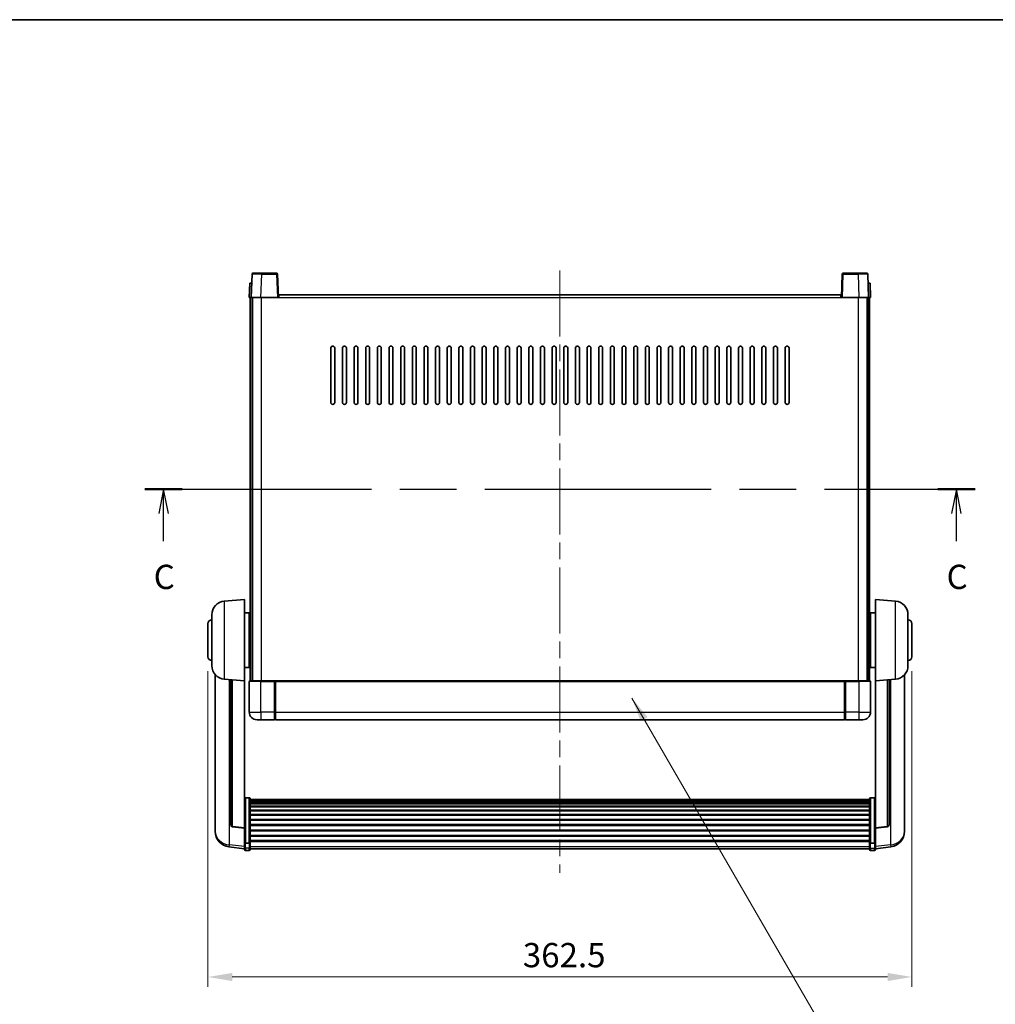
# Model space of a CAD drawing. Units: millimetres. Extents: x 0 to 10627, y 0 to 1686.
# Drawn here: x 2831 to 3333, y 898 to 1405 of the extents above; entities that cross this region are included whole.
import ezdxf

# ---------------------------------------------------------------- set-up
doc = ezdxf.new("R2010")
doc.units = ezdxf.units.MM
doc.header["$LTSCALE"] = 6
doc.linetypes.add('CHAIN', pattern=[0.3543, 0.2362, -0.0295, 0.0591, -0.0295])
doc.layers.get('Defpoints').update_dxf_attribs({"lineweight": 25})
for name, color, linetype, lineweight in [('Border (ISO)', 7, 'Continuous', 35), ('Centerline (ISO)', 131, 'Continuous', 18), ('Dimension (ISO)', 7, 'Continuous', 18), ('Section Line (ISO)', 7, 'CHAIN', 25), ('Symbol (ISO)', 7, 'Continuous', 18), ('Visible (ISO)', 7, 'Continuous', 35), ('Visible Narrow (ISO)', 7, 'Continuous', 25)]:
    doc.layers.add(name, color=color, linetype=linetype, lineweight=lineweight)
doc.styles.add('Note Text (TK)', font='txt')
doc.dimstyles.new('Default - Method 1b (TK)', dxfattribs={"dimscale": 6, "dimtxt": 2.5, "dimasz": 2.5, "dimexe": 1, "dimexo": 1.5, "dimgap": 1, "dimtad": 1, "dimtoh": 1, "dimrnd": 1e-08, "dimdsep": 46, "dimtxsty": 'Note Text (TK)', "dimcen": 0.09, "dimdle": 5, "dimclrd": 100, "dimclre": 100, "dimclrt": 7, "dimadec": 1, "dimazin": 1, "dimtfac": 1, "dimtmove": 0, "dimatfit": 3, "dimfxl": 1, "dimtolj": 1, "dimlwd": -1, "dimlwe": -1, "dimarcsym": 0})
doc.dimstyles.new('Default - Method 1b (TK)$7', dxfattribs={"dimscale": 6, "dimtxt": 2.5, "dimasz": 2.5, "dimexe": 1, "dimexo": 1.5, "dimgap": 1, "dimtad": 1, "dimtoh": 1, "dimrnd": 1e-08, "dimdsep": 46, "dimtxsty": 'Note Text (TK)', "dimcen": 0.09, "dimdle": 5, "dimclrd": 100, "dimclre": 100, "dimclrt": 7, "dimadec": 1, "dimazin": 1, "dimtfac": 1, "dimtmove": 0, "dimatfit": 3, "dimfxl": 1, "dimtolj": 1, "dimlwd": -1, "dimlwe": -1, "dimarcsym": 0})

# ---------------------------------------------------------------- blocks, each defined once
blk = doc.blocks.new('図面枠 tk図枠')
at = {"layer": 'Border (ISO)'}
blk.add_line((14.5, 289), (405.5, 289), dxfattribs=at)
blk = doc.blocks.new('2dTransSection2')
at = {"layer": 'Section Line (ISO)', "linetype": 'CHAIN', "ltscale": 16.465405}
blk.add_line((122.36, 240.62), (207.87, 240.62), dxfattribs=at)
at = {"layer": 'Section Line (ISO)', "linetype": 'Continuous', "lineweight": 50}
for p, q in [((122.36, 240.62), (126.2, 240.62)), ((204.03, 240.62), (207.87, 240.62))]:
    blk.add_line(p, q, dxfattribs=at)
at = {"layer": 'Section Line (ISO)', "linetype": 'Continuous'}
for p, q in [((124.28, 240.62), (123.78, 238.12)), ((124.28, 238.12), (124.28, 240.62)), ((124.78, 238.12), (124.28, 240.62)), ((205.95, 240.62), (205.45, 238.12)), ((205.95, 238.12), (205.95, 240.62)), ((206.45, 238.12), (205.95, 240.62)), ((124.28, 235.26), (124.28, 238.12)), ((205.95, 235.26), (205.95, 238.12))]:
    blk.add_line(p, q, dxfattribs=at)
at = {"layer": 'Section Line (ISO)', "char_height": 2.5, "attachment_point": 7, "style": 'Note Text (TK)'}
for insert in [(123.26, 229.56), (204.93, 229.56)]:
    blk.add_mtext('C', dxfattribs=dict(at, insert=insert))
blk = doc.blocks.new('*D69')
at = {"layer": 'Defpoints', "color": 0}
for p in [(2927.77, 1076.84), (3290.27, 1076.84), (3290.27, 911.84)]:
    blk.add_point(p, dxfattribs=at)
at = {"layer": 'Dimension (ISO)', "color": 100}
for p, q in [((2927.77, 1069.34), (2927.77, 906.84)), ((3290.27, 1069.34), (3290.27, 906.84)), ((2940.27, 911.84), (3277.77, 911.84))]:
    blk.add_line(p, q, dxfattribs=at)
for points in [[(2940.27, 913.92), (2940.27, 909.76), (2927.77, 911.84)], [(3277.77, 913.92), (3277.77, 909.76), (3290.27, 911.84)]]:
    blk.add_solid(points, dxfattribs=at)
at = {"layer": 'Dimension (ISO)', "color": 7, "insert": (3089.92, 923.09), "char_height": 12.5, "attachment_point": 4, "style": 'Note Text (TK)'}
blk.add_mtext('\\A1;362.5', dxfattribs=at)

msp = doc.modelspace()

# ---------------------------------------------------------------- linework, layer by layer
at = {"layer": 'Centerline (ISO)', "linetype": 'CHAIN', "ltscale": 23.990969}
msp.add_line((3109.0218, 1275.8397), (3109.0218, 965.4426), dxfattribs=at)
at = {"layer": 'Visible (ISO)'}
for p, q in [((2950.4414, 1273.8572), (2950.0218, 1261.8397)), ((2950.9411, 1274.3397), (2955.4384, 1274.3397)), ((2963.1024, 1274.3397), (2955.4384, 1274.3397)), ((2964.0218, 1261.8397), (2963.6021, 1273.8572)), ((3254.4414, 1273.8572), (3254.0218, 1261.8397)), ((3262.6052, 1274.3397), (3254.9411, 1274.3397)), ((3262.6052, 1274.3397), (3267.1024, 1274.3397)), ((3268.0218, 1261.8397), (3267.6021, 1273.8572)), ((2949.2837, 1269.3397), (2949.0218, 1261.8397)), ((2949.2837, 1269.3397), (2950.2831, 1269.3397)), ((2950.2837, 1269.3397), (2950.2831, 1269.3397)), ((3267.7605, 1269.3397), (3267.7599, 1269.3397)), ((3267.7605, 1269.3397), (3268.7599, 1269.3397)), ((3269.0218, 1261.8397), (3268.7599, 1269.3397)), ((2964.2718, 1261.8397), (2964.2718, 1263.3397)), ((2964.2718, 1263.3397), (3253.7718, 1263.3397)), ((3253.7718, 1263.3397), (3253.7718, 1261.8397)), ((2950.0212, 1261.8397), (2949.0218, 1261.8397)), ((2949.5218, 1064.3397), (2949.5218, 1261.8397)), ((2950.0218, 1261.8397), (2950.0212, 1261.8397)), ((2955.0187, 1261.8397), (2950.0218, 1261.8397)), ((2950.5218, 1064.3397), (2950.5218, 1261.8397)), ((2950.7718, 1064.3397), (2950.7718, 1261.8397)), ((2963.5221, 1261.8397), (2955.0187, 1261.8397)), ((2964.0218, 1261.8397), (2963.5221, 1261.8397)), ((2964.0218, 1261.8397), (2964.2718, 1261.8397)), ((3253.7718, 1261.8397), (3254.0218, 1261.8397)), ((3254.5215, 1261.8397), (3254.0218, 1261.8397)), ((3263.0248, 1261.8397), (3254.5215, 1261.8397)), ((3268.0218, 1261.8397), (3263.0248, 1261.8397)), ((3267.2718, 1064.3397), (3267.2718, 1261.8397)), ((3267.5218, 1064.3397), (3267.5218, 1261.8397)), ((3268.0224, 1261.8397), (3268.0218, 1261.8397)), ((3269.0218, 1261.8397), (3268.0224, 1261.8397)), ((3268.5218, 1064.3397), (3268.5218, 1261.8397)), ((2991.0218, 1207.8397), (2991.0218, 1235.8397)), ((2993.0218, 1235.8397), (2993.0218, 1207.8397)), ((2997.0218, 1207.8397), (2997.0218, 1235.8397)), ((2999.0218, 1235.8397), (2999.0218, 1207.8397)), ((3003.0218, 1207.8397), (3003.0218, 1235.8397)), ((3005.0218, 1235.8397), (3005.0218, 1207.8397)), ((3009.0218, 1207.8397), (3009.0218, 1235.8397)), ((3011.0218, 1235.8397), (3011.0218, 1207.8397)), ((3015.0218, 1207.8397), (3015.0218, 1235.8397)), ((3017.0218, 1235.8397), (3017.0218, 1207.8397)), ((3021.0218, 1207.8397), (3021.0218, 1235.8397)), ((3023.0218, 1235.8397), (3023.0218, 1207.8397)), ((3027.0218, 1207.8397), (3027.0218, 1235.8397)), ((3029.0218, 1235.8397), (3029.0218, 1207.8397)), ((3033.0218, 1207.8397), (3033.0218, 1235.8397)), ((3035.0218, 1235.8397), (3035.0218, 1207.8397)), ((3039.0218, 1207.8397), (3039.0218, 1235.8397)), ((3041.0218, 1235.8397), (3041.0218, 1207.8397)), ((3045.0218, 1207.8397), (3045.0218, 1235.8397)), ((3047.0218, 1235.8397), (3047.0218, 1207.8397)), ((3051.0218, 1207.8397), (3051.0218, 1235.8397)), ((3053.0218, 1235.8397), (3053.0218, 1207.8397)), ((3057.0218, 1207.8397), (3057.0218, 1235.8397)), ((3059.0218, 1235.8397), (3059.0218, 1207.8397)), ((3063.0218, 1207.8397), (3063.0218, 1235.8397)), ((3065.0218, 1235.8397), (3065.0218, 1207.8397)), ((3069.0218, 1207.8397), (3069.0218, 1235.8397)), ((3071.0218, 1235.8397), (3071.0218, 1207.8397)), ((3075.0218, 1207.8397), (3075.0218, 1235.8397)), ((3077.0218, 1235.8397), (3077.0218, 1207.8397)), ((3081.0218, 1207.8397), (3081.0218, 1235.8397)), ((3083.0218, 1235.8397), (3083.0218, 1207.8397)), ((3087.0218, 1207.8397), (3087.0218, 1235.8397)), ((3089.0218, 1235.8397), (3089.0218, 1207.8397)), ((3093.0218, 1207.8397), (3093.0218, 1235.8397)), ((3095.0218, 1235.8397), (3095.0218, 1207.8397)), ((3099.0218, 1207.8397), (3099.0218, 1235.8397)), ((3101.0218, 1235.8397), (3101.0218, 1207.8397)), ((3105.0218, 1207.8397), (3105.0218, 1235.8397)), ((3107.0218, 1235.8397), (3107.0218, 1207.8397)), ((3111.0218, 1207.8397), (3111.0218, 1235.8397)), ((3113.0218, 1235.8397), (3113.0218, 1207.8397)), ((3117.0218, 1207.8397), (3117.0218, 1235.8397)), ((3119.0218, 1235.8397), (3119.0218, 1207.8397)), ((3123.0218, 1207.8397), (3123.0218, 1235.8397)), ((3125.0218, 1235.8397), (3125.0218, 1207.8397)), ((3129.0218, 1207.8397), (3129.0218, 1235.8397)), ((3131.0218, 1235.8397), (3131.0218, 1207.8397)), ((3135.0218, 1207.8397), (3135.0218, 1235.8397)), ((3137.0218, 1235.8397), (3137.0218, 1207.8397)), ((3141.0218, 1207.8397), (3141.0218, 1235.8397)), ((3143.0218, 1235.8397), (3143.0218, 1207.8397)), ((3147.0218, 1207.8397), (3147.0218, 1235.8397)), ((3149.0218, 1235.8397), (3149.0218, 1207.8397)), ((3153.0218, 1207.8397), (3153.0218, 1235.8397)), ((3155.0218, 1235.8397), (3155.0218, 1207.8397)), ((3159.0218, 1207.8397), (3159.0218, 1235.8397)), ((3161.0218, 1235.8397), (3161.0218, 1207.8397)), ((3165.0218, 1207.8397), (3165.0218, 1235.8397)), ((3167.0218, 1235.8397), (3167.0218, 1207.8397)), ((3171.0218, 1207.8397), (3171.0218, 1235.8397)), ((3173.0218, 1235.8397), (3173.0218, 1207.8397)), ((3177.0218, 1207.8397), (3177.0218, 1235.8397)), ((3179.0218, 1235.8397), (3179.0218, 1207.8397)), ((3183.0218, 1207.8397), (3183.0218, 1235.8397)), ((3185.0218, 1235.8397), (3185.0218, 1207.8397)), ((3189.0218, 1207.8397), (3189.0218, 1235.8397)), ((3191.0218, 1235.8397), (3191.0218, 1207.8397)), ((3195.0218, 1207.8397), (3195.0218, 1235.8397)), ((3197.0218, 1235.8397), (3197.0218, 1207.8397)), ((3201.0218, 1207.8397), (3201.0218, 1235.8397)), ((3203.0218, 1235.8397), (3203.0218, 1207.8397)), ((3207.0218, 1207.8397), (3207.0218, 1235.8397)), ((3209.0218, 1235.8397), (3209.0218, 1207.8397)), ((3213.0218, 1207.8397), (3213.0218, 1235.8397)), ((3215.0218, 1235.8397), (3215.0218, 1207.8397)), ((3219.0218, 1207.8397), (3219.0218, 1235.8397)), ((3221.0218, 1235.8397), (3221.0218, 1207.8397)), ((3225.0218, 1207.8397), (3225.0218, 1235.8397)), ((3227.0218, 1235.8397), (3227.0218, 1207.8397)), ((2936.1617, 1105.4333), (2946.5218, 1106.3397)), ((2946.5218, 1106.3397), (2946.5218, 1064.3397)), ((3271.5218, 1064.3397), (3271.5218, 1106.3397)), ((3281.8819, 1105.4333), (3271.5218, 1106.3397)), ((2929.7718, 1072.2195), (2929.7718, 1098.46)), ((2946.5218, 1099.4897), (2949.0218, 1099.4897)), ((2949.0218, 1071.1897), (2949.0218, 1099.4897)), ((2949.0218, 1097.8397), (2949.5218, 1097.8397)), ((3269.0218, 1097.8397), (3268.5218, 1097.8397)), ((3269.0218, 1099.4897), (3269.0218, 1071.1897)), ((3271.5218, 1099.4897), (3269.0218, 1099.4897)), ((3288.2718, 1098.46), (3288.2718, 1072.2195)), ((2927.7718, 1076.8397), (2927.7718, 1093.8397)), ((2949.0218, 1092.8397), (2949.5218, 1092.8397)), ((3269.0218, 1092.8397), (3268.5218, 1092.8397)), ((3290.2718, 1093.8397), (3290.2718, 1076.8397)), ((2949.0218, 1077.8397), (2949.5218, 1077.8397)), ((3269.0218, 1077.8397), (3268.5218, 1077.8397)), ((2946.5218, 1071.1897), (2949.0218, 1071.1897)), ((2949.0218, 1072.8397), (2949.5218, 1072.8397)), ((3269.0218, 1072.8397), (3268.5218, 1072.8397)), ((3271.5218, 1071.1897), (3269.0218, 1071.1897)), ((2931.5218, 1067.5894), (2931.5218, 989.6419)), ((2936.1617, 1065.2461), (2946.5218, 1064.3397)), ((3281.8819, 1065.2461), (3271.5218, 1064.3397)), ((3286.5218, 989.6419), (3286.5218, 1067.5894)), ((2939.5218, 1064.9521), (2939.5218, 990.2156)), ((2946.5218, 988.6248), (2946.5218, 1064.3397)), ((2949.0218, 1064.0897), (2949.0218, 1048.3397)), ((2949.2718, 1064.3397), (2955.0218, 1064.3397)), ((2962.4218, 1064.3397), (2955.0218, 1064.3397)), ((2962.0218, 1064.3347), (2962.0218, 1064.0897)), ((2962.0218, 1064.3347), (2962.2718, 1064.3347)), ((2962.0218, 1048.3397), (2962.0218, 1064.0897)), ((2962.4218, 1064.3397), (2962.5218, 1064.3397)), ((2962.5218, 1064.3397), (3255.5218, 1064.3397)), ((2962.5218, 1064.0397), (2962.5218, 1064.3397)), ((2962.5218, 1064.0397), (2962.5218, 1048.3397)), ((3255.5218, 1064.3397), (3255.5218, 1064.0397)), ((3255.5218, 1064.3397), (3255.6218, 1064.3397)), ((3255.5218, 1048.3397), (3255.5218, 1064.0397)), ((3263.0218, 1064.3397), (3255.6218, 1064.3397)), ((3255.7718, 1064.3347), (3256.0218, 1064.3347)), ((3256.0218, 1064.0897), (3256.0218, 1064.3347)), ((3256.0218, 1064.0897), (3256.0218, 1048.3397)), ((3263.0218, 1064.3397), (3268.7718, 1064.3397)), ((3269.0218, 1048.3397), (3269.0218, 1064.0897)), ((3271.5218, 1064.3397), (3271.5218, 988.6248)), ((3278.5218, 990.2156), (3278.5218, 1064.9521)), ((2962.0218, 1048.3397), (2962.0218, 1044.3397)), ((2962.5218, 1044.3397), (2962.5218, 1048.3397)), ((3255.5218, 1048.3397), (3255.5218, 1044.3397)), ((3256.0218, 1044.3397), (3256.0218, 1048.3397)), ((2955.0218, 1044.3397), (2953.0218, 1044.3397)), ((2955.0218, 1044.3397), (2962.0218, 1044.3397)), ((2962.2718, 1044.5397), (2962.0218, 1044.5397)), ((2962.5218, 1044.3397), (3255.5218, 1044.3397)), ((3255.7718, 1044.5397), (3256.0218, 1044.5397)), ((3256.0218, 1044.3397), (3263.0218, 1044.3397)), ((3265.0218, 1044.3397), (3263.0218, 1044.3397)), ((2949.0218, 1004.2035), (2947.0218, 1004.2035)), ((2949.5218, 1003.6849), (2949.5218, 981.1682)), ((2949.5218, 1003.3363), (3268.5218, 1003.3363)), ((2949.5218, 1003.0648), (3268.5218, 1003.0648)), ((2949.5218, 1002.6136), (3268.5218, 1002.6136)), ((2949.5218, 1002.3034), (3268.5218, 1002.3034)), ((2949.5218, 1001.4334), (3268.5218, 1001.4334)), ((2949.5218, 1001.087), (3268.5218, 1001.087)), ((2949.5218, 999.8317), (3268.5218, 999.8317)), ((2949.5218, 999.4526), (3268.5218, 999.4526)), ((3268.5218, 981.1682), (3268.5218, 1003.6849)), ((3269.0218, 1004.2035), (3271.0218, 1004.2035)), ((2949.5218, 997.8572), (3268.5218, 997.8572)), ((2949.5218, 997.4499), (3268.5218, 997.4499)), ((2949.5218, 995.5697), (3268.5218, 995.5697)), ((2949.5218, 995.1397), (3268.5218, 995.1397)), ((2946.5218, 988.4988), (2940.4043, 989.2225)), ((2949.5218, 993.0389), (3268.5218, 993.0389)), ((2949.5218, 992.5922), (3268.5218, 992.5922)), ((2949.5218, 990.3416), (3268.5218, 990.3416)), ((2949.5218, 989.8848), (3268.5218, 989.8848)), ((3271.5218, 988.4988), (3277.6393, 989.2225)), ((2931.5218, 987.857), (2931.5218, 988.6154)), ((2931.5218, 987.857), (2931.5218, 986.8209)), ((2946.5218, 988.6248), (2946.5218, 988.4988)), ((2946.5218, 988.4988), (2946.5218, 981.9049)), ((2949.5218, 987.5597), (3268.5218, 987.5597)), ((2949.5218, 987.0997), (3268.5218, 987.0997)), ((2949.5218, 984.7747), (3268.5218, 984.7747)), ((2949.5218, 984.3179), (3268.5218, 984.3179)), ((3271.5218, 988.4988), (3271.5218, 988.6248)), ((3271.5218, 981.9049), (3271.5218, 988.4988)), ((3286.5218, 988.6154), (3286.5218, 987.857)), ((3286.5218, 986.8209), (3286.5218, 987.857)), ((2946.5218, 981.1682), (2946.5218, 981.9049)), ((2946.5218, 981.1682), (2946.5218, 978.5814)), ((2949.0218, 980.8208), (2947.0218, 980.8208)), ((2949.5218, 982.0672), (3268.5218, 982.0672)), ((2949.5218, 981.6379), (3268.5218, 981.6379)), ((2949.5218, 978.5814), (2949.5218, 981.1682)), ((3268.5218, 981.1682), (3268.5218, 978.5814)), ((3269.0218, 980.8208), (3271.0218, 980.8208)), ((3271.5218, 981.9049), (3271.5218, 981.1682)), ((3271.5218, 978.5814), (3271.5218, 981.1682)), ((2946.5218, 977.9274), (2938.5724, 978.8775)), ((2946.5218, 977.4426), (2946.5218, 978.5814)), ((2949.0218, 976.9426), (2947.0218, 976.9426)), ((2949.5218, 978.5814), (2949.5218, 977.4426)), ((2949.5218, 977.9426), (3268.5218, 977.9426)), ((3268.5218, 977.4426), (3268.5218, 978.5814)), ((3269.0218, 976.9426), (3271.0218, 976.9426)), ((3271.5218, 977.9274), (3279.4711, 978.8775)), ((3271.5218, 978.5814), (3271.5218, 977.4426))]:
    msp.add_line(p, q, dxfattribs=at)
for centre, radius, start, end in [((2950.9411, 1273.8397), 0.5, 90, 178), ((2963.1024, 1273.8397), 0.5, 2, 90), ((3254.9411, 1273.8397), 0.5, 90, 178), ((3267.1024, 1273.8397), 0.5, 2, 90), ((2992.0218, 1235.8397), 1, 0.000001, 180), ((2998.0218, 1235.8397), 1, 0.000001, 180), ((3004.0218, 1235.8397), 1, 0.000001, 180), ((3010.0218, 1235.8397), 1, 0.000001, 180), ((3016.0218, 1235.8397), 1, 0.000001, 180), ((3022.0218, 1235.8397), 1, 0.000001, 180), ((3028.0218, 1235.8397), 1, 0.000001, 180), ((3034.0218, 1235.8397), 1, 0.000001, 180), ((3040.0218, 1235.8397), 1, 0.000001, 180), ((3046.0218, 1235.8397), 1, 0.000001, 180), ((3052.0218, 1235.8397), 1, 0.000001, 180), ((3058.0218, 1235.8397), 1, 0.000001, 180), ((3064.0218, 1235.8397), 1, 0.000001, 180), ((3070.0218, 1235.8397), 1, 0, 180), ((3076.0218, 1235.8397), 1, 0, 180), ((3082.0218, 1235.8397), 1, 0, 180), ((3088.0218, 1235.8397), 1, 0, 180), ((3094.0218, 1235.8397), 1, 0, 180), ((3100.0218, 1235.8397), 1, 0, 180), ((3106.0218, 1235.8397), 1, 0, 180), ((3112.0218, 1235.8397), 1, 0, 180), ((3118.0218, 1235.8397), 1, 0, 180), ((3124.0218, 1235.8397), 1, 0, 180), ((3130.0218, 1235.8397), 1, 0, 180), ((3136.0218, 1235.8397), 1, 0, 180), ((3142.0218, 1235.8397), 1, 0, 180), ((3148.0218, 1235.8397), 1, 0, 180), ((3154.0218, 1235.8397), 1, 0.000001, 180), ((3160.0218, 1235.8397), 1, 0.000001, 180), ((3166.0218, 1235.8397), 1, 0.000001, 180), ((3172.0218, 1235.8397), 1, 0.000001, 180), ((3178.0218, 1235.8397), 1, 0.000001, 180), ((3184.0218, 1235.8397), 1, 0.000001, 180), ((3190.0218, 1235.8397), 1, 0.000001, 180), ((3196.0218, 1235.8397), 1, 0.000001, 180), ((3202.0218, 1235.8397), 1, 0.000001, 180), ((3208.0218, 1235.8397), 1, 0.000001, 180), ((3214.0218, 1235.8397), 1, 0.000001, 180), ((3220.0218, 1235.8397), 1, 0.000001, 180), ((3226.0218, 1235.8397), 1, 0.000001, 180), ((2992.0218, 1207.8397), 1, 180.000001, 359.999999), ((2998.0218, 1207.8397), 1, 180.000001, 359.999999), ((3004.0218, 1207.8397), 1, 180.000001, 359.999999), ((3010.0218, 1207.8397), 1, 180.000001, 359.999999), ((3016.0218, 1207.8397), 1, 180.000001, 359.999999), ((3022.0218, 1207.8397), 1, 180.000001, 359.999999), ((3028.0218, 1207.8397), 1, 180.000001, 359.999999), ((3034.0218, 1207.8397), 1, 180.000001, 359.999999), ((3040.0218, 1207.8397), 1, 180.000001, 359.999999), ((3046.0218, 1207.8397), 1, 180.000001, 359.999999), ((3052.0218, 1207.8397), 1, 180.000001, 359.999999), ((3058.0218, 1207.8397), 1, 180.000001, 359.999999), ((3064.0218, 1207.8397), 1, 180.000001, 359.999999), ((3070.0218, 1207.8397), 1, 180.000001, 359.999999), ((3076.0218, 1207.8397), 1, 180.000001, 359.999999), ((3082.0218, 1207.8397), 1, 180.000001, 359.999999), ((3088.0218, 1207.8397), 1, 180.000001, 359.999999), ((3094.0218, 1207.8397), 1, 180.000001, 359.999999), ((3100.0218, 1207.8397), 1, 180, 359.999999), ((3106.0218, 1207.8397), 1, 180.000001, 359.999999), ((3112.0218, 1207.8397), 1, 180.000001, 359.999999), ((3118.0218, 1207.8397), 1, 180, 359.999999), ((3124.0218, 1207.8397), 1, 180.000001, 359.999999), ((3130.0218, 1207.8397), 1, 180.000001, 359.999999), ((3136.0218, 1207.8397), 1, 180.000001, 359.999999), ((3142.0218, 1207.8397), 1, 180.000001, 359.999999), ((3148.0218, 1207.8397), 1, 180.000001, 359.999999), ((3154.0218, 1207.8397), 1, 180.000001, 359.999999), ((3160.0218, 1207.8397), 1, 180.000001, 359.999999), ((3166.0218, 1207.8397), 1, 180.000001, 359.999999), ((3172.0218, 1207.8397), 1, 180.000001, 359.999999), ((3178.0218, 1207.8397), 1, 180.000001, 359.999999), ((3184.0218, 1207.8397), 1, 180.000001, 359.999999), ((3190.0218, 1207.8397), 1, 180.000001, 359.999999), ((3196.0218, 1207.8397), 1, 180.000001, 359.999999), ((3202.0218, 1207.8397), 1, 180.000001, 359.999999), ((3208.0218, 1207.8397), 1, 180.000001, 359.999999), ((3214.0218, 1207.8397), 1, 180.000001, 359.999999), ((3220.0218, 1207.8397), 1, 180.000001, 359.999999), ((3226.0218, 1207.8397), 1, 180.000001, 359.999999), ((2936.7718, 1098.46), 7, 95, 180), ((3281.2718, 1098.46), 7, 0, 85), ((2929.7718, 1093.8397), 2, 90, 180), ((3288.2718, 1093.8397), 2, 0, 90), ((2929.7718, 1076.8397), 2, 180, 270), ((3288.2718, 1076.8397), 2, 270, 0), ((2936.7718, 1072.2195), 7, 180, 265), ((3281.2718, 1072.2195), 7, 275, 0), ((2949.2718, 1064.0897), 0.25, 90, 180), ((3268.7718, 1064.0897), 0.25, 0, 90), ((2953.0218, 1048.3397), 4, 180, 270), ((3265.0218, 1048.3397), 4, 270, 0), ((2962.2718, 1044.7897), 0.25, 270, 0), ((3255.7718, 1044.7897), 0.25, 180, 270), ((2940.5218, 990.2156), 1, 180, 263.253093), ((3277.5218, 990.2156), 1, 276.746907, 0), ((2939.5218, 986.8209), 8, 180, 263.184806), ((3278.5218, 986.8209), 8, 276.815194, 0), ((2947.0218, 977.4426), 0.5, 180, 270), ((2949.0218, 977.4426), 0.5, 270, 0), ((3269.0218, 977.4426), 0.5, 180, 270), ((3271.0218, 977.4426), 0.5, 270, 0)]:
    msp.add_arc(centre, radius, start, end, dxfattribs=at)
for points, knots in [([(2962.4218, 1064.3397), (2962.4086, 1064.3397), (2962.3942, 1064.3391), (2962.3453, 1064.3367), (2962.3076, 1064.3347), (2962.2718, 1064.3347)], [0.0412271589, 0.0412271589, 0.0412271589, 0.0412271589, 0.0460164086, 0.0460164086, 0.0567710401, 0.0567710401, 0.0567710401, 0.0567710401]), ([(3255.7718, 1064.3347), (3255.7359, 1064.3347), (3255.6982, 1064.3367), (3255.6493, 1064.3391), (3255.635, 1064.3397), (3255.6218, 1064.3397)], [0.1703131202, 0.1703131202, 0.1703131202, 0.1703131202, 0.1810677517, 0.1810677517, 0.1858570013, 0.1858570013, 0.1858570013, 0.1858570013]), ([(2946.5218, 1003.6849), (2946.5218, 1003.686), (2946.5218, 1003.6871), (2946.522, 1003.7257), (2946.5262, 1003.7631), (2946.5421, 1003.8362), (2946.5539, 1003.8718), (2946.5968, 1003.9662), (2946.6353, 1004.0211), (2946.7292, 1004.1104), (2946.7827, 1004.1451), (2946.8988, 1004.1916), (2946.9599, 1004.2035), (2947.0218, 1004.2035)], [-0.0809227639, -0.0809227639, -0.0809227639, -0.0809227639, -0.0805886357, -0.0805886357, -0.0691479127, -0.0691479127, -0.0577655589, -0.0577655589, -0.0376220805, -0.0376220805, -0.0185556094, -0.0185556094, 0, 0, 0, 0]), ([(2949.0218, 1004.2035), (2949.0836, 1004.2035), (2949.1447, 1004.1916), (2949.2609, 1004.1451), (2949.3143, 1004.1104), (2949.4082, 1004.0211), (2949.4468, 1003.9662), (2949.4896, 1003.8718), (2949.5014, 1003.8362), (2949.5174, 1003.7631), (2949.5215, 1003.7257), (2949.5218, 1003.6871), (2949.5218, 1003.686), (2949.5218, 1003.6849)], [-0.0807455701, -0.0807455701, -0.0807455701, -0.0807455701, -0.0621538264, -0.0621538264, -0.0430502261, -0.0430502261, -0.0228675214, -0.0228675214, -0.011463002, -0.011463002, 0, 0, 0.0003347789, 0.0003347789, 0.0003347789, 0.0003347789]), ([(3268.5218, 1003.6849), (3268.5218, 1003.686), (3268.5218, 1003.6871), (3268.522, 1003.7257), (3268.5262, 1003.7631), (3268.5421, 1003.8362), (3268.5539, 1003.8718), (3268.5968, 1003.9662), (3268.6353, 1004.0211), (3268.7292, 1004.1104), (3268.7827, 1004.1451), (3268.8988, 1004.1916), (3268.9599, 1004.2035), (3269.0218, 1004.2035)], [-0.0809227639, -0.0809227639, -0.0809227639, -0.0809227639, -0.0805886357, -0.0805886357, -0.0691479127, -0.0691479127, -0.0577655589, -0.0577655589, -0.0376220805, -0.0376220805, -0.0185556094, -0.0185556094, 0, 0, 0, 0]), ([(3271.5218, 1003.6849), (3271.5218, 1003.686), (3271.5218, 1003.6871), (3271.5215, 1003.7257), (3271.5174, 1003.7631), (3271.5014, 1003.8362), (3271.4896, 1003.8718), (3271.4468, 1003.9662), (3271.4082, 1004.0211), (3271.3143, 1004.1104), (3271.2609, 1004.1451), (3271.1447, 1004.1916), (3271.0836, 1004.2035), (3271.0218, 1004.2035)], [-0.0003347789, -0.0003347789, -0.0003347789, -0.0003347789, 0, 0, 0.011463002, 0.011463002, 0.0228675214, 0.0228675214, 0.0430502261, 0.0430502261, 0.0621538264, 0.0621538264, 0.0807455701, 0.0807455701, 0.0807455701, 0.0807455701]), ([(2931.5218, 989.6419), (2931.5218, 989.5649), (2931.5221, 989.4895), (2931.5252, 989.0042), (2931.5314, 988.6577), (2931.5314, 988.1605), (2931.5252, 987.9746), (2931.5221, 987.8771), (2931.5218, 987.8655), (2931.5218, 987.857)], [4.535339596, 4.535339596, 4.535339596, 4.535339596, 4.561894963, 4.561894963, 4.711051305, 4.711051305, 4.860207647, 4.860207647, 4.886763014, 4.886763014, 4.886763014, 4.886763014]), ([(3286.5218, 987.857), (3286.5218, 987.8655), (3286.5215, 987.8771), (3286.5184, 987.9746), (3286.5121, 988.1605), (3286.5121, 988.6577), (3286.5184, 989.0042), (3286.5215, 989.4895), (3286.5218, 989.5649), (3286.5218, 989.6419)], [4.535339596, 4.535339596, 4.535339596, 4.535339596, 4.561894963, 4.561894963, 4.711051305, 4.711051305, 4.860207647, 4.860207647, 4.886763014, 4.886763014, 4.886763014, 4.886763014]), ([(2931.5218, 988.6154), (2931.5218, 988.6697), (2931.5221, 988.7266), (2931.5233, 988.8797), (2931.5243, 988.9798), (2931.5254, 989.085)], [4.5353395957, 4.5353395957, 4.5353395957, 4.5353395957, 4.5618949629, 4.5618949629, 4.6038245845, 4.6038245845, 4.6038245845, 4.6038245845]), ([(3286.5182, 989.085), (3286.5193, 988.9798), (3286.5203, 988.8797), (3286.5215, 988.7266), (3286.5218, 988.6697), (3286.5218, 988.6154)], [4.818278025, 4.818278025, 4.818278025, 4.818278025, 4.8602076466, 4.8602076466, 4.8867630138, 4.8867630138, 4.8867630138, 4.8867630138]), ([(2946.5218, 981.1682), (2946.5218, 981.1675), (2946.5218, 981.1667), (2946.522, 981.141), (2946.5262, 981.116), (2946.5421, 981.0671), (2946.5539, 981.0432), (2946.5968, 980.98), (2946.6353, 980.9433), (2946.7292, 980.8833), (2946.7827, 980.86), (2946.8988, 980.8288), (2946.9599, 980.8208), (2947.0218, 980.8208)], [-0.0003347789, -0.0003347789, -0.0003347789, -0.0003347789, 0, 0, 0.011463002, 0.011463002, 0.0228675214, 0.0228675214, 0.0430502261, 0.0430502261, 0.0621538264, 0.0621538264, 0.0807455701, 0.0807455701, 0.0807455701, 0.0807455701]), ([(2949.5218, 981.1682), (2949.5218, 981.1675), (2949.5218, 981.1667), (2949.5215, 981.141), (2949.5174, 981.116), (2949.5014, 981.0671), (2949.4896, 981.0432), (2949.4468, 980.98), (2949.4082, 980.9433), (2949.3143, 980.8833), (2949.2609, 980.86), (2949.1447, 980.8288), (2949.0836, 980.8208), (2949.0218, 980.8208)], [-0.0809227639, -0.0809227639, -0.0809227639, -0.0809227639, -0.0805886357, -0.0805886357, -0.0691479127, -0.0691479127, -0.0577655589, -0.0577655589, -0.0376220805, -0.0376220805, -0.0185556094, -0.0185556094, 0, 0, 0, 0]), ([(3269.0218, 980.8208), (3268.9599, 980.8208), (3268.8988, 980.8288), (3268.7827, 980.86), (3268.7292, 980.8833), (3268.6353, 980.9433), (3268.5968, 980.98), (3268.5539, 981.0432), (3268.5421, 981.0671), (3268.5262, 981.116), (3268.522, 981.141), (3268.5218, 981.1667), (3268.5218, 981.1675), (3268.5218, 981.1682)], [-0.0807455701, -0.0807455701, -0.0807455701, -0.0807455701, -0.0621538264, -0.0621538264, -0.0430502261, -0.0430502261, -0.0228675214, -0.0228675214, -0.011463002, -0.011463002, 0, 0, 0.0003347789, 0.0003347789, 0.0003347789, 0.0003347789]), ([(3271.5218, 981.1682), (3271.5218, 981.1675), (3271.5218, 981.1667), (3271.5215, 981.141), (3271.5174, 981.116), (3271.5014, 981.0671), (3271.4896, 981.0432), (3271.4468, 980.98), (3271.4082, 980.9433), (3271.3143, 980.8833), (3271.2609, 980.86), (3271.1447, 980.8288), (3271.0836, 980.8208), (3271.0218, 980.8208)], [-0.0809227639, -0.0809227639, -0.0809227639, -0.0809227639, -0.0805886357, -0.0805886357, -0.0691479127, -0.0691479127, -0.0577655589, -0.0577655589, -0.0376220805, -0.0376220805, -0.0185556094, -0.0185556094, 0, 0, 0, 0])]:
    msp.add_open_spline(points, degree=3, knots=knots, dxfattribs=at)
at = {"layer": 'Visible Narrow (ISO)'}
for p, q in [((2955.0187, 1261.8397), (2955.4384, 1273.8572)), ((2955.4384, 1273.8572), (2955.4384, 1274.3397)), ((2955.4384, 1273.8572), (2963.1024, 1273.8572)), ((2963.1024, 1274.3397), (2963.1024, 1273.8572)), ((2963.1024, 1273.8572), (2963.5221, 1261.8397)), ((3254.5215, 1261.8397), (3254.9411, 1273.8572)), ((3254.9411, 1273.8572), (3254.9411, 1274.3397)), ((3254.9411, 1273.8572), (3262.6052, 1273.8572)), ((3262.6052, 1273.8572), (3262.6052, 1274.3397)), ((3262.6052, 1273.8572), (3263.0248, 1261.8397)), ((2950.0212, 1261.8397), (2950.2831, 1269.3397)), ((3267.7605, 1269.3397), (3268.0224, 1261.8397)), ((2955.2718, 1064.3397), (2955.2718, 1261.8397)), ((2964.2718, 1261.8397), (3253.7718, 1261.8397)), ((3262.7718, 1064.3397), (3262.7718, 1261.8397)), ((2936.1617, 1105.4333), (2936.1617, 1065.2461)), ((3281.8819, 1065.2461), (3281.8819, 1105.4333)), ((2938.8245, 979.9191), (2938.8245, 1065.0131)), ((2940.4346, 989.3449), (2940.4346, 1064.8723)), ((2955.0218, 1064.0897), (2949.0218, 1064.0897)), ((2955.0218, 1064.0897), (2955.0218, 1064.3397)), ((2955.0218, 1064.0897), (2962.0218, 1064.0897)), ((2955.0218, 1048.3397), (2955.0218, 1064.0897)), ((2962.2718, 1064.3347), (2962.2718, 1048.3397)), ((2962.5218, 1064.0397), (3255.5218, 1064.0397)), ((3255.7718, 1048.3397), (3255.7718, 1064.3347)), ((3256.0218, 1064.0897), (3263.0218, 1064.0897)), ((3263.0218, 1064.0897), (3263.0218, 1064.3397)), ((3269.0218, 1064.0897), (3263.0218, 1064.0897)), ((3263.0218, 1064.0897), (3263.0218, 1048.3397)), ((3277.6089, 1064.8723), (3277.6089, 989.3449)), ((3279.219, 1065.0131), (3279.219, 979.9191)), ((2949.0218, 1048.3397), (2955.0218, 1048.3397)), ((2962.0218, 1048.3397), (2955.0218, 1048.3397)), ((2955.0218, 1048.3397), (2955.0218, 1044.3397)), ((2962.2718, 1048.3397), (2962.0218, 1048.3397)), ((2962.5218, 1048.3397), (2962.2718, 1048.3397)), ((2962.2718, 1044.5397), (2962.2718, 1048.3397)), ((2962.5218, 1048.3397), (3255.5218, 1048.3397)), ((3255.5218, 1048.3397), (3255.7718, 1048.3397)), ((3255.7718, 1048.3397), (3255.7718, 1044.5397)), ((3255.7718, 1048.3397), (3256.0218, 1048.3397)), ((3263.0218, 1048.3397), (3256.0218, 1048.3397)), ((3263.0218, 1048.3397), (3269.0218, 1048.3397)), ((3263.0218, 1048.3397), (3263.0218, 1044.3397)), ((2947.0218, 1004.2035), (2947.0218, 980.8208)), ((2949.0218, 980.8208), (2949.0218, 1004.2035)), ((3269.0218, 1004.2035), (3269.0218, 980.8208)), ((3271.0218, 980.8208), (3271.0218, 1004.2035)), ((2946.5218, 988.6248), (2940.4346, 989.3449)), ((3277.6089, 989.3449), (3271.5218, 988.6248)), ((2946.5218, 978.9992), (2938.8245, 979.9191)), ((2947.0218, 978.1484), (2947.0218, 980.8208)), ((2949.0218, 980.8208), (2949.0218, 978.1484)), ((2949.5218, 979.0144), (3268.5218, 979.0144)), ((3269.0218, 978.1484), (3269.0218, 980.8208)), ((3271.0218, 980.8208), (3271.0218, 978.1484)), ((3279.219, 979.9191), (3271.5218, 978.9992)), ((2947.0218, 978.1484), (2947.0218, 976.9426)), ((2949.0218, 978.1484), (2947.0218, 978.1484)), ((2949.0218, 976.9426), (2949.0218, 978.1484)), ((3269.0218, 978.1484), (3269.0218, 976.9426)), ((3269.0218, 978.1484), (3271.0218, 978.1484)), ((3271.0218, 976.9426), (3271.0218, 978.1484))]:
    msp.add_line(p, q, dxfattribs=at)
for centre, major_axis, ratio, start_param, end_param in [((2955.4439, 1273.8397), (5.0024, -0.0174), 0.00348438, 1.5719048, 3.14148316), ((2963.1024, 1273.8397), (0.4997, 0.0174), 0.03487826, 0, 1.56957835), ((3254.9411, 1273.8397), (-0.4997, 0.0174), 0.03487826, 4.71360696, 6.28318531), ((3262.5997, 1273.8397), (5.0024, 0.0174), 0.00348438, 0.00010951, 1.56968786), ((2940.5218, 990.2156), (-1, 0), 0.87395333, 0, 1.48352986), ((2940.5218, 990.2156), (-0.1175, -0.9931), 0.03247717, 0, 0.50569546), ((3277.5218, 990.2156), (1, 0), 0.87395333, 4.79965544, 6.28318531), ((3277.5218, 990.2156), (0.1175, -0.9931), 0.03247717, 5.77748985, 6.28318531), ((2939.5218, 986.8209), (-8, 0), 0.8660254, 0, 1.48352986), ((3278.5218, 986.8209), (8, 0), 0.8660254, 4.79965544, 6.28318531), ((2939.5218, 986.8209), (-0.9493, -7.9435), 0.03178074, 0, 0.52169351), ((3278.5218, 986.8209), (0.9493, -7.9435), 0.03178074, 5.7614918, 6.28318531), ((2947.0218, 978.5814), (-0.5, 0), 0.8660254, 0, 1.57079633), ((2949.0218, 978.5814), (0.5, 0), 0.8660254, 4.71238898, 6.28318531), ((3269.0218, 978.5814), (-0.5, 0), 0.8660254, 0, 1.57079633), ((3271.0218, 978.5814), (0.5, 0), 0.8660254, 4.71238898, 6.28318531)]:
    msp.add_ellipse(centre, major_axis=major_axis, ratio=ratio, start_param=start_param, end_param=end_param, dxfattribs=at)

# ---------------------------------------------------------------- block references
at = {"xscale": 5, "yscale": 5, "zscale": 5}
msp.add_blockref('図面枠 tk図枠', (2283.5, -40), dxfattribs=at)
at = {"layer": 'Section Line (ISO)', "xscale": 5, "yscale": 5, "zscale": 5}
msp.add_blockref('2dTransSection2', (2283.5, -40), dxfattribs=at)

# ---------------------------------------------------------------- dimensions: what is measured, and where the dimension line sits
at = {"layer": 'Dimension (ISO)', "color": 100}
dim = msp.add_linear_dim(base=(3290.2718, 911.8397), p1=(2927.7718, 1076.8397), p2=(3290.2718, 1076.8397), angle=180, dimstyle='Default - Method 1b (TK)', override={"dimscale": 0, "dimtxt": 12.5, "dimasz": 12.5, "dimexe": 5, "dimexo": 7.5, "dimgap": 5, "dimtoh": 0, "dimdec": 2, "dimcen": 0.45, "dimtol": 0, "dimlim": 0, "dimtp": 0, "dimtm": 0, "dimtdec": 2, "dimtofl": 0, "dimatfit": 1}, dxfattribs=at)
dim.commit()
dim.dimension.update_dxf_attribs({"geometry": '*D69', "text_midpoint": (3109.0218, 911.8397), "dimtype": 160})

# ---------------------------------------------------------------- leaders
at = {"layer": 'Symbol (ISO)', "color": 100, "annotation_type": 0, "has_hookline": 1, "hookline_direction": 0, "text_width": 246.733}
msp.add_leader([(3146.1007, 1055.5282), (3258.394, 861.4644), (3270.894, 861.4644)], dimstyle='Default - Method 1b (TK)$7', override={"dimscale": 0, "dimtxt": 12.5, "dimasz": 12.5, "dimgap": 0, "dimtad": 1}, dxfattribs=at)

doc.saveas('drawing.dxf')
